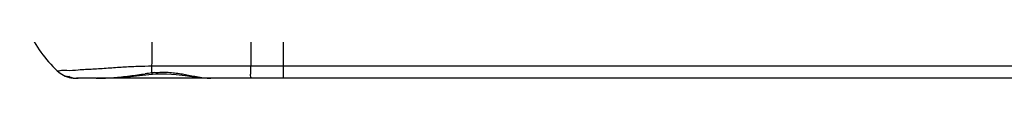
# Model space of a CAD drawing. Units: inches. Extents: x 714 to 4081, y 276 to 4950.
# Drawn here: x 1200 to 1273, y 3608 to 3610 of the extents above; entities that cross this region are included whole.
import ezdxf

# ---------------------------------------------------------------- set-up
doc = ezdxf.new("R2010")
doc.units = ezdxf.units.IN
doc.header["$MEASUREMENT"] = 0

msp = doc.modelspace()

# ---------------------------------------------------------------- linework, layer by layer
at = {"color": 7, "linetype": 'Continuous'}
for p, q in [((1219.482895931799, 3608.267584021055), (1219.482895929599, 3611.645902174256)), ((1217.071350237799, 3609.146772997055), (1209.777429447199, 3609.146742236856)), ((1219.482895929599, 3609.146772775655), (1217.071350239599, 3609.146772572856)), ((1282.938166846999, 3609.146772759056), (1219.482895929599, 3609.146772746056)), ((1205.661040718399, 3608.267584021456), (1204.224233900599, 3608.267584021456)), ((1282.938138094199, 3608.267584021456), (1205.702587567999, 3608.267584021456)), ((1209.544127905999, 3608.533499271456), (1209.809558475399, 3608.558640116856))]:
    msp.add_line(p, q, dxfattribs=at)
for points in [[(1205.661040844799, 3608.267584021456), (1205.808325288599, 3608.267880004455), (1206.345288365399, 3608.275535738456), (1206.925314912799, 3608.298255758656), (1207.541571906399, 3608.338916829855), (1208.187135093999, 3608.395888837656), (1208.8563542146, 3608.463635719856), (1209.544127905999, 3608.533499271456)], [(1209.809463243599, 3608.558649816056), (1210.098984820599, 3608.581172469456), (1210.837314183799, 3608.596272231256), (1211.550544414399, 3608.551088169655), (1212.230331976799, 3608.467933147056), (1212.867842894799, 3608.377174261856), (1213.465551054799, 3608.303867948256), (1214.026186591199, 3608.268474327256), (1214.108750013199, 3608.267600174456)]]:
    msp.add_lwpolyline(points, dxfattribs=at)
for centre, radius, start, end in [((905.0515378103994, 3612.666625210056), 304.7462200094, 359.3382069738085, 359.795040021005), ((1172.974524594599, 3609.499726660056), 36.8042893762, 358.8494496003026, 359.0345711207071), ((1156.571404433599, 3609.772409273256), 53.2096756008, 359.0385920351013, 359.3262311086), ((1204.166387803399, 3610.267563895456), 1.9999802786, 226.4910511286079, 259.4293762989043), ((1203.571180175999, 3608.893802247056), 0.4996077932, 246.2635385227001, 288.1978748680013), ((1203.682842978399, 3608.794138379056), 0.4419932138, 245.1158253209974, 247.5236321156001), ((1204.223315469199, 3611.701826395656), 3.434242497, 269.5276760700011, 270.015322806602), ((1205.664254787999, 3632.086310044056), 23.8187262394, 269.9922688812978, 270.3972989980984), ((1205.711030717399, 3626.192355581856), 17.9245900984, 270.3784223895969, 271.1607858366019), ((1214.8261412698, 3566.452790797256), 42.502004935, 96.83356126770025, 97.5092922908983), ((1210.772282317199, 3600.469051014255), 8.2450989116, 95.37578104869849, 96.98909308970347), ((1182.111891927599, 3609.316672142056), 27.6650886202, 358.6250814712979, 358.8485040627017)]:
    msp.add_arc(centre, radius, start, end, dxfattribs=at)
for points, start_tangent, end_tangent in [([(1200.022765728399, 3613.447782814455), (1200.657958288999, 3611.742779728856), (1201.590400711799, 3610.182531287855), (1202.789468504999, 3608.817044516856)], (0.2625027019966585, -0.9649312573673078), (0.7253411644815292, -0.6883895663856182)), ([(1217.075542418799, 3611.645588707056), (1217.074580034799, 3610.769111081056), (1217.073174735799, 3609.931459901056), (1217.071350239599, 3609.146772572856)], (-0.0008247715446036679, -0.9999996598758918), (-0.002685916592980044, -0.9999963929195222)), ([(1209.777428745599, 3609.146750720256), (1208.715315435999, 3609.126167447655), (1207.637485903799, 3609.071301857256), (1206.5355429658, 3608.998831816456), (1205.418245640799, 3608.924445873456), (1204.342078067599, 3608.862036365656), (1203.495571896999, 3608.823477478255), (1202.974121598599, 3608.809663229255), (1202.789473794599, 3608.817183040655)], (-0.9999999985512689, 5.382808160234069e-05), (-0.6048641989769429, 0.7963286386888151)), ([(1217.064776707799, 3608.267584015055), (1217.067312981599, 3608.372478805656), (1217.069583240599, 3608.676159985655), (1217.071349373999, 3609.146773025256)], (0.9999999983623258, 5.723066316169505e-05), (0.002685029921559551, 0.9999963953006634)), ([(1203.370101774799, 3608.436523775656), (1203.415868835199, 3608.415989085256), (1203.557571827399, 3608.363383978656), (1203.799496695999, 3608.301524213656)], (0.4771707208412457, -0.8788106184906086), (0.9827669195161541, -0.184849078722966)), ([(1203.7561192776, 3608.327129684256), (1203.626738734199, 3608.357423493856), (1203.513867939399, 3608.385720165455)], (-0.9694031360359363, 0.2454741531071898), (-0.924278447142373, 0.3817189439208953)), ([(1203.899957953999, 3608.293683235056), (1203.7561192776, 3608.327129684256)], (-0.9818461995541806, 0.1896787822109065), (-0.9694031360565247, 0.2454741530258842)), ([(1203.799478142799, 3608.301558963856), (1203.863608807799, 3608.291044912456), (1203.936511893199, 3608.282310878856), (1204.019231295399, 3608.275567578055), (1204.112880432599, 3608.270926626255), (1204.218591916599, 3608.268348744456), (1204.337571201799, 3608.267584021456)], (0.9827107676201267, -0.1851473661801902), (0.999999999996452, -2.663857467999603e-06)), ([(1206.074149731999, 3608.271443920456), (1206.454821109999, 3608.283689507855), (1206.958956991199, 3608.314303542056), (1207.5318344624, 3608.367236412656), (1208.134387528199, 3608.438518659255), (1208.722171713599, 3608.516469476456), (1209.271682426999, 3608.590284914056)], (0.9997930022163746, 0.02034582805315204), (0.9914904355375395, 0.1301795538384599)), ([(1209.769003727599, 3608.652879404656), (1209.804212824599, 3608.560429195856), (1209.806779337599, 3608.561928013656)], (0.2331424295173233, -0.9724425985932331), (0.7737554880239584, 0.6334843681992524)), ([(1209.999819774199, 3608.677885138656), (1210.235448115799, 3608.696225458656), (1210.721523433399, 3608.708508555655), (1211.212366389199, 3608.684905878656), (1211.688165814199, 3608.630807562656), (1212.136929924599, 3608.558471587055), (1212.584647434999, 3608.474745193656), (1213.067949033599, 3608.383805935456), (1213.579170909999, 3608.304614828856), (1214.108379983199, 3608.267603688056)], (0.9956292482351979, 0.09339379025724703), (0.9999940417059209, -0.0034520360161907))]:
    msp.add_spline(points, degree=3, dxfattribs=dict(at, start_tangent=start_tangent, end_tangent=end_tangent))

doc.saveas('drawing.dxf')
